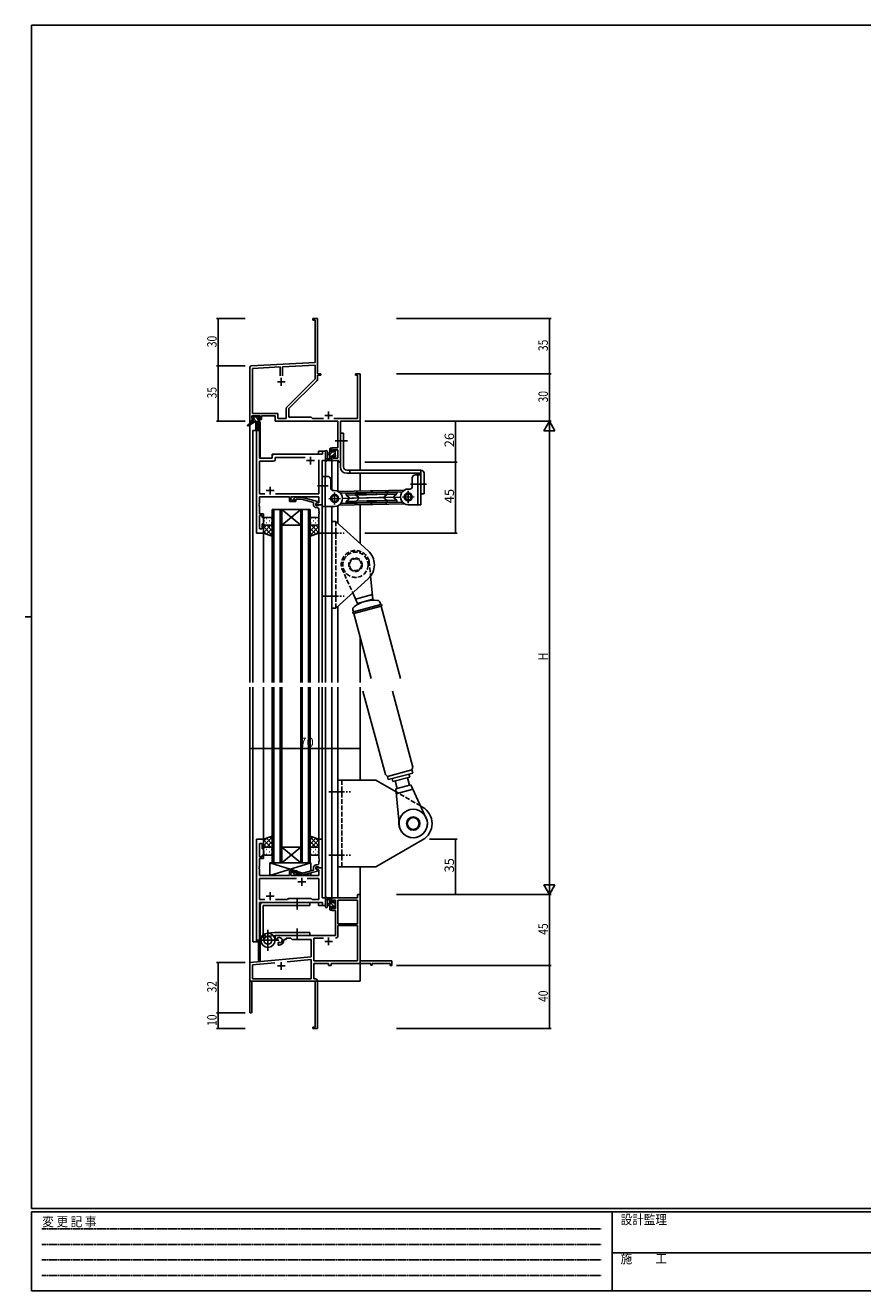
# Model space of a CAD drawing. Extents: x 0 to 1133, y 0 to 806.
# Drawn here: x 0 to 531, y 0 to 802 of the extents above; entities that cross this region are included whole.
import ezdxf

# ---------------------------------------------------------------- set-up
doc = ezdxf.new("R2010")
doc.units = 0
for name, pattern in [('HIDDEN', [0.375, 0.25, -0.125]), ('YCENTER_1', [13, 10, -1, 1, -1]), ('YHIDDEN_1', [4, 3, -1])]:
    doc.linetypes.add(name, pattern=pattern)
for name, color, linetype in [('YKK_11', 7, 'CONTINUOUS'), ('YKK_12', 2, 'CONTINUOUS'), ('YKK_13', 4, 'CONTINUOUS'), ('YKK_D', 6, 'CONTINUOUS'), ('YKK_ZWAK', 7, 'CONTINUOUS')]:
    doc.layers.add(name, color=color, linetype=linetype)
doc.styles.get("Standard").update_dxf_attribs({"font": 'ROMANS.SHX', "bigfont": 'EXTFONT.SHX'})
doc.styles.add('YKK_OSSTYLE1', font='romans.shx', dxfattribs={"width": 0.9, "bigfont": 'EXTFONT.SHX'})

# ---------------------------------------------------------------- blocks, each defined once
blk = doc.blocks.new('A201')
at = {"layer": 'YKK_ZWAK', "color": 254, "linetype": 'Continuous'}
for p, q in [((571, 410), (21, 410)), ((21, 35), (21, 410)), ((19, 222.5), (21, 222.5)), ((571, 35), (21, 35)), ((544, 34), (21, 34)), ((21, 9), (21, 34)), ((205, 34), (205, 9)), ((21, 9), (544, 9))]:
    blk.add_line(p, q, dxfattribs=at)
at = {"layer": 'YKK_ZWAK', "color": 131, "linetype": 'HIDDEN'}
for p, q in [((24.28, 28.63), (201.57, 28.63)), ((24.28, 23.68), (201.57, 23.68)), ((24.28, 18.74), (201.57, 18.74)), ((24.28, 13.79), (201.57, 13.79))]:
    blk.add_line(p, q, dxfattribs=at)
at = {"layer": 'YKK_ZWAK', "color": 131, "linetype": 'Continuous'}
blk.add_line((205, 21), (297, 21), dxfattribs=at)
at = {"layer": 'YKK_ZWAK', "color": 131, "linetype": 'Continuous', "style": 'YKK_OSSTYLE1', "width": 0.9}
for s, p in [('変 更 記 事', (24.37, 29.39)), ('設計監理', (207.69, 30.05)), ('施\u3000\u3000工', (207.69, 17.68))]:
    blk.add_text(s, height=3, dxfattribs=at).set_placement(p)

msp = doc.modelspace()

# ---------------------------------------------------------------- linework, layer by layer
at = {"layer": 'YKK_11', "color": 0, "linetype": 'ByBlock', "lineweight": -2}
for p, q in [((185.3, 616.09), (182.3, 616.09)), ((182.3, 616.09), (182.3, 615.19)), ((182.3, 615.19), (183.67, 615.19)), ((183.67, 615.19), (183.67, 588.26)), ((185.3, 597.05), (185.3, 616.09)), ((185.18, 596.86), (185.3, 597.05)), ((185.18, 596.31), (185.18, 596.86)), ((185.3, 596.13), (185.18, 596.31)), ((185.18, 595.86), (185.3, 596.05)), ((185.18, 595.31), (185.18, 595.86)), ((185.3, 595.13), (185.18, 595.31)), ((185.3, 596.05), (185.3, 596.13)), ((185.3, 581.09), (185.3, 595.13)), ((183.67, 588.26), (143.24, 586.14)), ((161.65, 585.47), (143.93, 584.54)), ((161.65, 579.79), (161.65, 585.47)), ((161.65, 579.79), (161.65, 585.47)), ((183.67, 586.62), (162.95, 585.54)), ((162.95, 585.54), (162.95, 579.79)), ((183.67, 577.96), (183.67, 586.62)), ((142.3, 585.14), (142.3, 551.09)), ((143.93, 584.54), (143.93, 556.02)), ((165.99, 560.29), (183.67, 577.96)), ((187.3, 581.09), (185.3, 581.09)), ((185.3, 578.03), (185.3, 580.19)), ((185.3, 580.19), (187.3, 580.19)), ((187.3, 580.19), (187.3, 581.09)), ((212.3, 581.09), (209.3, 581.09)), ((209.3, 581.09), (209.3, 580.19)), ((209.3, 580.19), (210.67, 580.19)), ((210.67, 580.19), (210.67, 552.72)), ((212.3, 551.09), (212.3, 581.09)), ((167.1, 559.09), (184.77, 576.76)), ((143.6, 554.39), (148.8, 554.39)), ((143.6, 552.89), (143.6, 554.39)), ((143.93, 556.02), (160.13, 556.02)), ((148.8, 554.39), (148.8, 552.89)), ((149.8, 552.09), (149.8, 554.39)), ((149.8, 554.39), (158.5, 554.39)), ((158.5, 554.39), (158.5, 551.09)), ((160.13, 556.02), (160.13, 552.72)), ((165.47, 552.72), (165.47, 559.02)), ((167.1, 553.59), (167.1, 559.09)), ((181.3, 553.59), (167.1, 553.59)), ((182.17, 552.72), (181.3, 553.59)), ((142.3, 551.09), (143.6, 551.09)), ((144.7, 552.89), (143.6, 552.89)), ((143.6, 551.09), (143.6, 552.09)), ((143.6, 552.09), (144.7, 552.09)), ((144.7, 552.09), (144.7, 552.89)), ((148.8, 552.89), (147.7, 552.89)), ((147.7, 552.89), (147.7, 552.09)), ((147.7, 552.09), (149.8, 552.09)), ((158.5, 551.09), (198.17, 551.09)), ((160.13, 552.72), (165.47, 552.72)), ((188.95, 552.72), (182.17, 552.72)), ((210.67, 552.72), (195.65, 552.72)), ((198.17, 551.09), (198.17, 534.19)), ((199.8, 525.09), (199.8, 551.09)), ((199.8, 551.09), (212.3, 551.09)), ((146.5, 545.09), (146.5, 480.09)), ((148.43, 545.09), (146.5, 545.09)), ((148.43, 527.59), (148.43, 545.09)), ((188.37, 530.09), (157.5, 530.09)), ((190.3, 532.09), (188.37, 532.09)), ((188.37, 532.09), (188.37, 530.09)), ((190.3, 526.09), (190.3, 532.09)), ((198.17, 534.19), (194.3, 534.19)), ((194.3, 534.19), (194.3, 531.89)), ((194.3, 531.89), (195.1, 531.89)), ((195.1, 532.99), (198.17, 532.99)), ((195.1, 531.89), (195.1, 532.99)), ((198.17, 532.99), (198.17, 527.72)), ((156.5, 527.59), (148.43, 527.59)), ((148.43, 505.02), (148.43, 525.66)), ((148.43, 525.66), (157.43, 525.66)), ((156.5, 529.09), (156.5, 527.59)), ((158.43, 526.66), (158.43, 528.16)), ((158.43, 528.16), (177.45, 528.16)), ((186.17, 526.59), (186.17, 505.02)), ((186.17, 526.59), (186.17, 505.02)), ((188.1, 498.09), (188.1, 526.09)), ((188.1, 526.09), (190.3, 526.09)), ((195.1, 528.89), (194.3, 528.89)), ((194.3, 528.89), (194.3, 526.09)), ((194.3, 526.09), (198.6, 526.09)), ((195.1, 527.72), (195.1, 528.89)), ((198.17, 527.72), (195.1, 527.72)), ((198.6, 526.09), (198.6, 525.09)), ((198.6, 525.09), (199.8, 525.09)), ((148.31, 498.86), (148.43, 499.05)), ((148.31, 498.31), (148.31, 498.86)), ((148.43, 498.13), (148.31, 498.31)), ((148.31, 497.86), (148.43, 498.05)), ((148.31, 497.31), (148.31, 497.86)), ((148.43, 497.13), (148.31, 497.31)), ((151.95, 505.02), (148.43, 505.02)), ((148.43, 499.05), (148.43, 503.09)), ((148.43, 503.09), (167.4, 503.09)), ((148.43, 498.05), (148.43, 498.13)), ((186.17, 505.02), (158.65, 505.02)), ((167.4, 503.09), (167.4, 500.09)), ((167.4, 500.09), (171.6, 500.09)), ((168.4, 501.09), (168.4, 503.09)), ((168.4, 503.09), (186.17, 503.09)), ((171.6, 501.09), (168.4, 501.09)), ((170.47, 502.11), (171.25, 502.89)), ((171.25, 502.89), (175.19, 502.89)), ((171.74, 501.69), (171.32, 501.26)), ((171.6, 500.09), (171.6, 501.09)), ((175.03, 501.69), (171.74, 501.69)), ((182.8, 499.61), (175.03, 501.69)), ((175.19, 502.89), (185.3, 500.18)), ((182.8, 497.79), (182.8, 499.61)), ((185.3, 499.58), (184.1, 498.89)), ((184.96, 499.39), (184.1, 498.89)), ((184.1, 498.89), (184.1, 497.59)), ((184.1, 498.89), (184.1, 498.09)), ((184.1, 498.09), (188.1, 498.09)), ((184.1, 497.59), (185.9, 497.59)), ((186.17, 499.39), (184.96, 499.39)), ((185.3, 500.18), (185.3, 499.58)), ((185.9, 497.59), (186.1, 497.79)), ((186.1, 497.79), (186.4, 498.09)), ((186.17, 503.09), (186.17, 499.39)), ((186.4, 498.09), (188.1, 498.09)), ((188.1, 498.09), (188.1, 480.09)), ((148.43, 492.29), (148.43, 497.13)), ((151.1, 492.29), (148.43, 492.29)), ((148.43, 482.79), (148.43, 491.29)), ((148.43, 491.29), (150.1, 491.29)), ((150.1, 491.29), (150.1, 490.09)), ((150.1, 490.09), (151.1, 490.09)), ((151.1, 490.09), (151.1, 492.29)), ((185.1, 496.29), (184.3, 496.29)), ((186.1, 494.05), (186.1, 495.29)), ((186.22, 493.86), (186.1, 494.05)), ((186.1, 493.13), (186.22, 493.31)), ((186.1, 493.05), (186.1, 493.13)), ((186.22, 492.86), (186.1, 493.05)), ((186.1, 492.13), (186.22, 492.31)), ((186.1, 480.09), (186.1, 492.13)), ((186.22, 493.31), (186.22, 493.86)), ((186.22, 492.31), (186.22, 492.86)), ((150.1, 482.79), (148.43, 482.79)), ((151.1, 486.09), (150.1, 486.09)), ((150.1, 486.09), (150.1, 482.79)), ((151.1, 480.09), (151.1, 486.09)), ((146.5, 480.09), (151.1, 480.09)), ((188.1, 480.09), (186.1, 480.09)), ((146.5, 286.09), (146.5, 221.09)), ((151.1, 286.09), (146.5, 286.09)), ((148.43, 274.89), (148.43, 283.39)), ((148.43, 283.39), (150.1, 283.39)), ((150.1, 283.39), (150.1, 280.09)), ((151.1, 280.09), (151.1, 286.09)), ((188.1, 286.09), (186.1, 286.09)), ((186.1, 286.09), (186.1, 274.05)), ((188.1, 268.09), (188.1, 286.09)), ((150.1, 274.89), (148.43, 274.89)), ((148.43, 269.05), (148.43, 273.89)), ((148.43, 273.89), (151.1, 273.89)), ((150.1, 280.09), (151.1, 280.09)), ((151.1, 276.09), (150.1, 276.09)), ((150.1, 276.09), (150.1, 274.89)), ((151.1, 273.89), (151.1, 276.09)), ((186.1, 274.05), (186.22, 273.86)), ((186.22, 273.31), (186.1, 273.13)), ((186.1, 273.13), (186.1, 273.05)), ((186.1, 273.05), (186.22, 272.86)), ((186.22, 273.86), (186.22, 273.31)), ((186.22, 272.86), (186.22, 272.31)), ((148.31, 268.86), (148.43, 269.05)), ((148.31, 268.31), (148.31, 268.86)), ((148.43, 268.13), (148.31, 268.31)), ((148.31, 267.86), (148.43, 268.05)), ((148.31, 267.31), (148.31, 267.86)), ((148.43, 267.13), (148.31, 267.31)), ((148.43, 268.05), (148.43, 268.13)), ((148.43, 263.09), (148.43, 267.13)), ((171.6, 266.09), (167.4, 266.09)), ((167.4, 266.09), (167.4, 263.09)), ((168.4, 263.09), (168.4, 265.09)), ((168.4, 265.09), (171.6, 265.09)), ((171.74, 264.49), (171.32, 264.91)), ((171.6, 265.09), (171.6, 266.09)), ((182.8, 266.57), (175.03, 264.49)), ((175.19, 263.29), (185.3, 265.99)), ((182.8, 268.39), (182.8, 266.57)), ((184.1, 267.29), (184.1, 268.59)), ((184.1, 268.59), (185.9, 268.59)), ((188.1, 268.09), (184.1, 268.09)), ((184.1, 268.09), (184.1, 267.29)), ((185.3, 266.59), (184.1, 267.29)), ((184.1, 267.29), (184.96, 266.79)), ((185.1, 269.89), (184.3, 269.89)), ((184.96, 266.79), (186.17, 266.79)), ((185.3, 265.99), (185.3, 266.59)), ((185.9, 268.59), (186.1, 268.39)), ((186.22, 272.31), (186.1, 272.13)), ((186.1, 272.13), (186.1, 270.89)), ((186.1, 268.39), (186.4, 268.09)), ((186.17, 266.79), (186.17, 263.09)), ((186.4, 268.09), (188.1, 268.09)), ((188.1, 249.09), (188.1, 268.09)), ((167.4, 263.09), (148.43, 263.09)), ((171.95, 261.16), (148.43, 261.16)), ((148.43, 261.16), (148.43, 248.02)), ((171.95, 261.16), (148.43, 261.16)), ((186.17, 263.09), (168.4, 263.09)), ((170.47, 264.06), (171.25, 263.29)), ((171.25, 263.29), (175.19, 263.29)), ((175.03, 264.49), (171.74, 264.49)), ((186.17, 261.16), (178.65, 261.16)), ((186.17, 248.02), (186.17, 261.16)), ((190.3, 249.09), (188.1, 249.09)), ((190.3, 244.09), (190.3, 249.09)), ((210.67, 249.09), (194.3, 249.09)), ((194.3, 249.09), (194.3, 246.29)), ((212.3, 251.09), (210.67, 251.09)), ((210.67, 251.09), (210.67, 249.09)), ((212.3, 209.09), (212.3, 251.09)), ((148.43, 248.02), (151.95, 248.02)), ((148.43, 221.09), (148.43, 246.09)), ((148.43, 246.09), (188.37, 246.09)), ((158.65, 248.02), (166.13, 248.02)), ((166.13, 248.02), (166.7, 248.59)), ((166.7, 248.59), (181.3, 248.59)), ((181.3, 248.59), (181.87, 248.02)), ((181.87, 248.02), (186.17, 248.02)), ((188.37, 246.09), (188.37, 244.09)), ((188.37, 244.09), (190.3, 244.09)), ((194.3, 246.29), (195.1, 246.29)), ((194.3, 243.29), (194.3, 240.99)), ((195.1, 243.29), (194.3, 243.29)), ((194.3, 240.99), (196.6, 240.99)), ((195.1, 246.29), (195.1, 247.46)), ((195.1, 247.46), (196.6, 247.46)), ((195.1, 242.19), (195.1, 243.29)), ((196.6, 242.19), (195.1, 242.19)), ((196.6, 247.46), (196.6, 242.19)), ((196.6, 240.99), (196.6, 225.09)), ((198.23, 247.46), (198.23, 232.59)), ((198.23, 247.46), (198.23, 232.59)), ((210.67, 247.46), (198.23, 247.46)), ((210.67, 232.59), (210.67, 247.46)), ((198.23, 232.59), (210.67, 232.59)), ((196.6, 225.09), (158.5, 225.09)), ((158.5, 225.09), (158.5, 222.72)), ((210.67, 231.39), (198.23, 231.39)), ((198.23, 231.39), (198.23, 225.06)), ((210.67, 209.09), (210.67, 231.39)), ((146.5, 221.09), (148.43, 221.09)), ((158.5, 222.72), (159.4, 222.2)), ((159.4, 222.2), (159.75, 222.41)), ((159.77, 222.91), (159.73, 223.37)), ((159.75, 222.41), (159.77, 222.91)), ((160.65, 220.85), (160.3, 220.64)), ((160.3, 220.64), (160.3, 219.09)), ((160.3, 219.09), (161, 219.09)), ((161.09, 220.61), (160.65, 220.85)), ((161.47, 220.35), (161.09, 220.61)), ((164, 222.09), (164, 222.59)), ((164, 222.59), (165.3, 222.59)), ((165.3, 223.46), (168.23, 223.46)), ((165.3, 222.59), (165.3, 223.46)), ((168.23, 223.46), (169.1, 222.59)), ((169.1, 222.59), (181.3, 222.59)), ((181.3, 222.59), (181.3, 211.5)), ((182.93, 223.46), (182.93, 209.09)), ((188.95, 223.46), (182.93, 223.46)), ((188.95, 223.46), (182.93, 223.46)), ((181.3, 211.5), (142.3, 208.09)), ((166.03, 208.53), (181.3, 209.86)), ((166.03, 208.53), (181.3, 209.86)), ((181.3, 209.86), (181.3, 197.72)), ((182.93, 209.09), (210.67, 209.09)), ((232.3, 209.09), (212.3, 209.09)), ((232.3, 206.09), (232.3, 209.09)), ((142.3, 208.09), (142.3, 176.79)), ((143.93, 206.59), (158.14, 207.84)), ((143.93, 197.72), (143.93, 206.59)), ((182.93, 207.46), (192.3, 207.46)), ((182.93, 197.72), (182.93, 207.46)), ((192.3, 207.46), (192.3, 206.09)), ((192.3, 206.09), (193.93, 206.09)), ((193.93, 207.46), (219, 207.46)), ((193.93, 206.09), (193.93, 207.46)), ((219, 207.46), (219, 206.29)), ((219, 206.29), (219.8, 206.29)), ((219.8, 207.46), (231.4, 207.46)), ((219.8, 206.29), (219.8, 207.46)), ((231.4, 207.46), (231.4, 206.09)), ((231.4, 206.09), (232.3, 206.09)), ((143.7, 196.09), (183.67, 196.09)), ((143.7, 176.79), (143.7, 196.09)), ((181.3, 197.72), (143.93, 197.72)), ((183.5, 197.72), (182.93, 197.72)), ((183.67, 196.09), (183.67, 166.99)), ((185.3, 187.05), (185.3, 195.92)), ((185.18, 186.86), (185.3, 187.05)), ((185.18, 186.31), (185.18, 186.86)), ((185.3, 186.13), (185.18, 186.31)), ((185.18, 185.86), (185.3, 186.05)), ((185.18, 185.31), (185.18, 185.86)), ((185.3, 185.13), (185.18, 185.31)), ((185.3, 186.05), (185.3, 186.13)), ((185.3, 166.09), (185.3, 185.13)), ((183.67, 166.99), (182.3, 166.99)), ((182.3, 166.99), (182.3, 166.09)), ((182.3, 166.09), (185.3, 166.09))]:
    msp.add_line(p, q, dxfattribs=at)
at = {"layer": 'YKK_11', "color": 2}
for p, q in [((162.3, 578.59), (162.3, 573.59)), ((159.8, 576.09), (164.8, 576.09)), ((189.8, 554.79), (194.8, 554.79)), ((192.3, 557.29), (192.3, 552.29)), ((178.3, 526.09), (183.3, 526.09)), ((180.8, 528.59), (180.8, 523.59)), ((152.8, 507.09), (157.8, 507.09)), ((155.3, 509.59), (155.3, 504.59)), ((172.8, 259.09), (177.8, 259.09)), ((175.3, 261.59), (175.3, 256.59)), ((152.8, 250.09), (157.8, 250.09)), ((155.3, 252.59), (155.3, 247.59)), ((189.8, 221.39), (194.8, 221.39)), ((192.3, 223.89), (192.3, 218.89)), ((159.8, 205.79), (164.8, 205.79)), ((162.3, 208.29), (162.3, 203.29))]:
    msp.add_line(p, q, dxfattribs=at)
at = {"layer": 'YKK_11', "color": 0, "linetype": 'ByBlock', "lineweight": -2}
for centre, radius, start, end in [((143.3, 585.14), 1, 93.00003, 180), ((183.5, 578.03), 1.8, 314.99999, 359.99998), ((167.27, 559.02), 1.8, 134.99999, 179.99998), ((157.5, 529.09), 1, 90.00001, 179.99999), ((157.43, 526.66), 1, 270.00001, 359.99999), ((170.9, 501.69), 0.6, 134.99999, 315.00001), ((184.3, 497.79), 1.5, 180.00001, 269.99999), ((185.1, 495.29), 1, 0.00001, 89.99999), ((170.9, 264.49), 0.6, 44.99999, 225.00001), ((184.3, 268.39), 1.5, 90.00001, 179.99999), ((185.1, 270.89), 1, 270.00001, 359.99999), ((196.63, 225.06), 1.6, 270.00001, 359.99999), ((161, 222.09), 1.8, 285.36688, 134.63312), ((161, 222.09), 3, 270.00001, 359.99999), ((183.5, 195.92), 1.8, 0.00001, 89.99999), ((143, 176.79), 0.7, 179.99999, 0.00001)]:
    msp.add_arc(centre, radius, start, end, dxfattribs=at)
at = {"layer": 'YKK_12'}
for p, q in [((142.3, 581.09), (142.3, 385.55)), ((212.3, 581.09), (212.3, 520.09)), ((147.8, 550.59), (147.8, 545.09)), ((148.8, 550.59), (147.8, 550.59)), ((148.8, 550.59), (148.8, 527.59)), ((144.3, 545.09), (144.3, 385.55)), ((148.5, 545.09), (144.3, 545.09)), ((146.5, 480.09), (146.5, 545.09)), ((148.5, 545.09), (148.5, 527.59)), ((156.5, 527.59), (156.5, 530.09)), ((156.5, 530.09), (185.8, 530.09)), ((190.3, 532.09), (185.8, 532.09)), ((185.8, 532.09), (185.8, 530.09)), ((190.3, 516.09), (190.3, 532.09)), ((148.5, 527.59), (156.5, 527.59)), ((188.1, 498.09), (188.1, 526.09)), ((188.1, 526.09), (190.3, 526.09)), ((194.3, 526.09), (194.3, 507.32)), ((194.3, 526.09), (198.2, 526.09)), ((198.2, 526.09), (198.2, 506.63)), ((212.3, 518.09), (212.3, 506.74)), ((187.8, 498.09), (188.1, 498.09)), ((198.2, 497.55), (198.2, 486.32)), ((212.3, 498.13), (212.3, 473.56)), ((156.6, 495.09), (156.6, 385.55)), ((162.6, 495.09), (156.6, 495.09)), ((157.6, 385.55), (157.6, 495.09)), ((161.6, 495.09), (161.6, 385.55)), ((162.6, 385.55), (162.6, 495.09)), ((162.6, 495.09), (174.6, 495.09)), ((162.6, 495.09), (174.6, 485.09)), ((174.6, 495.09), (162.6, 485.09)), ((174.6, 495.09), (174.6, 385.55)), ((180.6, 495.09), (174.6, 495.09)), ((175.6, 385.55), (175.6, 495.09)), ((179.6, 495.09), (179.6, 385.55)), ((180.6, 385.55), (180.6, 495.09)), ((190.3, 385.55), (190.3, 497.09)), ((194.3, 497.09), (194.3, 385.55)), ((162.6, 485.09), (174.6, 485.09)), ((151.1, 480.09), (146.5, 480.09)), ((151.1, 385.55), (151.1, 480.09)), ((186.1, 385.55), (186.1, 480.09)), ((188.1, 385.55), (188.1, 480.09)), ((198.2, 433.85), (198.2, 385.55)), ((212.3, 414.12), (212.3, 385.55)), ((142.3, 382.55), (142.3, 196.09)), ((144.3, 382.55), (144.3, 221.09)), ((151.1, 286.09), (151.1, 382.55)), ((156.6, 271.09), (156.6, 382.55)), ((157.6, 382.55), (157.6, 271.09)), ((161.6, 271.09), (161.6, 382.55)), ((162.6, 382.55), (162.6, 271.09)), ((174.6, 271.09), (174.6, 382.55)), ((175.6, 382.55), (175.6, 271.09)), ((179.6, 271.09), (179.6, 382.55)), ((180.6, 382.55), (180.6, 271.09)), ((186.1, 286.09), (186.1, 382.55)), ((188.1, 285.79), (188.1, 382.55)), ((190.3, 244.09), (190.3, 382.55)), ((194.3, 382.55), (194.3, 249.09)), ((198.2, 382.55), (198.2, 249.09)), ((212.3, 382.55), (212.3, 323.59)), ((146.5, 221.09), (146.5, 286.09)), ((151.1, 286.09), (146.5, 286.09)), ((162.6, 281.09), (174.6, 281.09)), ((162.6, 271.09), (174.6, 281.09)), ((174.6, 271.09), (162.6, 281.09)), ((162.6, 271.09), (156.6, 271.09)), ((162.6, 271.09), (174.6, 271.09)), ((180.6, 271.09), (174.6, 271.09)), ((187.8, 268.09), (188.1, 268.09)), ((188.1, 268.09), (188.1, 249.09)), ((212.3, 268.59), (212.3, 196.09)), ((188.1, 249.09), (190.3, 249.09)), ((198.2, 249.09), (194.3, 249.09)), ((148.5, 221.09), (148.5, 246.09)), ((148.5, 246.09), (185.8, 246.09)), ((148.8, 246.09), (148.8, 209.29)), ((185.8, 244.09), (185.8, 246.09)), ((185.8, 244.09), (190.3, 244.09)), ((144.3, 221.09), (148.5, 221.09)), ((147.8, 221.09), (147.8, 209.29)), ((148.8, 209.29), (147.8, 209.29)), ((212.3, 207.46), (212.3, 206.09)), ((142.3, 196.09), (155, 196.09)), ((156.8, 196.09), (212.3, 196.09))]:
    msp.add_line(p, q, dxfattribs=at)
at = {"layer": 'YKK_13'}
for p, q in [((143.8, 553.19), (143.8, 553.69)), ((144.58, 552.89), (143.8, 553.67)), ((144.1, 553.99), (144.6, 553.99)), ((144.8, 553.79), (146.9, 553.79)), ((147.4, 552.32), (145.93, 553.79)), ((147.1, 553.99), (147.7, 553.99)), ((147.91, 553.9), (148.41, 553.4)), ((144, 550.69), (140.93, 548.64)), ((145.5, 550.69), (141.25, 548.13)), ((144, 551.39), (144, 550.69)), ((144.54, 550.69), (144, 551.23)), ((148.2, 550.69), (144, 550.69)), ((145, 552.89), (144.1, 552.89)), ((144.3, 551.69), (145, 551.69)), ((145, 551.69), (145, 552.89)), ((146.78, 550.69), (145, 552.47)), ((146.1, 550.69), (146.2, 545.68)), ((146.9, 550.69), (146.8, 545.68)), ((147.4, 552.43), (147.4, 551.69)), ((147.4, 551.69), (148.2, 551.69)), ((148.2, 552.89), (147.86, 552.89)), ((148.5, 551.22), (148.03, 551.69)), ((148.5, 551.39), (148.5, 550.99)), ((199.8, 522.09), (199.8, 543.59)), ((199.8, 543.59), (201.8, 543.59)), ((201.8, 522.09), (201.8, 543.59)), ((190.3, 531.82), (190.3, 526.65)), ((191.5, 531.82), (191.5, 527.85)), ((193.1, 530.99), (191.95, 530.89)), ((193.1, 529.79), (191.95, 529.89)), ((193.1, 526.09), (193.1, 533.69)), ((193.1, 532.28), (194.3, 533.48)), ((193.1, 530.04), (194.65, 531.59)), ((193.4, 533.99), (194, 533.99)), ((194.1, 532.89), (194.1, 531.59)), ((194.1, 531.59), (195.5, 531.59)), ((194.3, 533.69), (194.3, 533.09)), ((194.49, 529.19), (196.4, 531.09)), ((195.5, 532.44), (195.85, 532.79)), ((195.5, 531.59), (195.5, 532.49)), ((195.8, 532.79), (196.3, 532.79)), ((196.4, 531.79), (196.4, 529.69)), ((196.6, 532.49), (196.6, 531.99)), ((196.6, 529.49), (196.6, 528.89)), ((194, 526.09), (191.32, 526.09)), ((191.92, 527.29), (193.1, 527.29)), ((193.1, 527.79), (194.1, 528.79)), ((193.64, 526.09), (194.3, 526.75)), ((195.04, 529.19), (194.1, 529.19)), ((194.1, 529.19), (194.1, 527.19)), ((194.3, 526.99), (194.3, 526.39)), ((195.5, 528.39), (195.5, 528.73)), ((195.67, 528.12), (196.6, 529.05)), ((196.51, 528.68), (196.01, 528.18)), ((250.8, 520.09), (203.8, 520.09)), ((203.8, 518.09), (250.8, 518.09)), ((205.8, 518.09), (205.8, 520.09)), ((245.3, 509.59), (245.3, 515.09)), ((247.3, 517.09), (250.8, 517.09)), ((248.8, 498.09), (248.8, 517.09)), ((250.8, 520.09), (250.8, 518.09)), ((250.8, 518.09), (250.8, 505.09)), ((250.8, 517.09), (250.8, 498.09)), ((252.8, 505.09), (252.8, 518.09)), ((209.74, 505.38), (222.44, 505.65)), ((210.11, 506.69), (240.15, 507.33)), ((210.13, 505.69), (210.11, 506.69)), ((210.13, 505.69), (238.97, 506.31)), ((222.44, 505.65), (235.13, 505.92)), ((235.13, 505.92), (235.44, 505.63)), ((235.44, 505.63), (235.45, 505.07)), ((243.8, 508.09), (242.8, 508.09)), ((242.8, 506.97), (242.8, 499.2)), ((246.92, 511.09), (253.62, 511.09)), ((238.19, 502.99), (207.2, 502.33)), ((209.46, 504.52), (209.45, 505.07)), ((222.46, 504.65), (209.46, 504.37)), ((209.55, 500.37), (222.54, 500.65)), ((209.56, 499.68), (209.55, 500.23)), ((209.87, 499.38), (209.56, 499.68)), ((209.57, 504.29), (211.19, 503.03)), ((211.22, 501.79), (209.66, 500.47)), ((209.87, 499.38), (222.57, 499.65)), ((210.27, 499.09), (239.11, 499.71)), ((210.27, 499.09), (210.3, 498.09)), ((210.3, 498.09), (240.34, 498.73)), ((235.46, 504.93), (222.46, 504.65)), ((222.54, 500.65), (235.54, 500.93)), ((222.57, 499.65), (235.26, 499.93)), ((233.78, 503.52), (235.35, 504.84)), ((235.43, 501.02), (233.81, 502.27)), ((235.56, 500.23), (235.26, 499.93)), ((235.54, 500.79), (235.56, 500.23)), ((242.8, 498.09), (250.8, 498.09)), ((250.8, 505.09), (252.8, 505.09)), ((155.6, 490.09), (152.1, 490.09)), ((152.93, 489.42), (153.13, 489.42)), ((155.96, 489.42), (156.16, 489.42)), ((181.23, 489.42), (181.03, 489.42)), ((181.6, 490.09), (185.1, 490.09)), ((184.26, 489.42), (184.06, 489.42)), ((151.1, 489.09), (151.1, 486.09)), ((151.1, 480.09), (151.1, 486.09)), ((151.1, 483.26), (152.93, 485.09)), ((151.1, 480.43), (155.76, 485.09)), ((156.6, 478.74), (151.1, 484.24)), ((153.16, 479.35), (151.1, 481.41)), ((151.52, 488.01), (151.72, 488.01)), ((151.68, 485.18), (151.72, 485.18)), ((152.1, 485.09), (155.6, 485.09)), ((152.93, 486.59), (153.13, 486.59)), ((152.93, 479.43), (156.6, 483.1)), ((156.6, 481.57), (153.08, 485.09)), ((154.55, 488.01), (154.75, 488.01)), ((154.55, 485.18), (154.75, 485.18)), ((156.6, 484.4), (155.91, 485.09)), ((155.96, 486.59), (156.16, 486.59)), ((156.6, 486.09), (156.6, 489.09)), ((156.6, 486.09), (156.6, 478.12)), ((180.6, 486.09), (180.6, 489.09)), ((180.6, 486.09), (180.6, 478.12)), ((180.6, 484.4), (181.29, 485.09)), ((180.6, 481.57), (184.12, 485.09)), ((180.6, 478.74), (186.1, 484.24)), ((184.27, 479.43), (180.6, 483.1)), ((181.23, 486.59), (181.03, 486.59)), ((186.1, 480.43), (181.44, 485.09)), ((185.1, 485.09), (181.6, 485.09)), ((182.65, 488.01), (182.45, 488.01)), ((182.65, 485.18), (182.45, 485.18)), ((184.04, 479.35), (186.1, 481.41)), ((184.26, 486.59), (184.06, 486.59)), ((186.1, 483.26), (184.27, 485.09)), ((185.68, 488.01), (185.48, 488.01)), ((185.51, 485.18), (185.48, 485.18)), ((186.1, 489.09), (186.1, 486.09)), ((186.1, 480.09), (186.1, 486.09)), ((156.6, 478.12), (151.1, 480.09)), ((155.02, 478.69), (156.6, 480.27)), ((182.18, 478.69), (180.6, 480.27)), ((180.6, 478.12), (186.1, 480.09)), ((156.6, 288.05), (151.1, 286.09)), ((156.6, 287.44), (151.1, 281.94)), ((153.16, 286.82), (151.1, 284.76)), ((151.1, 286.09), (151.1, 280.09)), ((151.1, 285.75), (155.75, 281.09)), ((151.1, 282.92), (152.93, 281.09)), ((151.68, 281), (151.72, 281)), ((152.1, 281.09), (155.6, 281.09)), ((152.93, 286.74), (156.6, 283.07)), ((156.6, 284.61), (153.08, 281.09)), ((154.55, 281), (154.75, 281)), ((155.01, 287.49), (156.6, 285.9)), ((156.6, 281.78), (155.91, 281.09)), ((156.6, 280.09), (156.6, 288.05)), ((180.6, 280.09), (180.6, 288.05)), ((180.6, 288.05), (186.1, 286.09)), ((182.18, 287.49), (180.6, 285.9)), ((180.6, 287.44), (186.1, 281.94)), ((184.26, 286.74), (180.6, 283.07)), ((180.6, 284.61), (184.12, 281.09)), ((180.6, 281.78), (181.29, 281.09)), ((186.1, 285.75), (181.44, 281.09)), ((185.1, 281.09), (181.6, 281.09)), ((182.65, 281), (182.45, 281)), ((184.04, 286.82), (186.1, 284.76)), ((186.1, 282.92), (184.27, 281.09)), ((185.51, 281), (185.48, 281)), ((186.1, 286.09), (186.1, 280.09)), ((151.1, 277.09), (151.1, 280.09)), ((151.52, 278.17), (151.72, 278.17)), ((155.6, 276.09), (152.1, 276.09)), ((152.93, 279.58), (153.13, 279.58)), ((152.93, 276.75), (153.13, 276.75)), ((154.55, 278.17), (154.75, 278.17)), ((155.96, 279.58), (156.16, 279.58)), ((155.96, 276.75), (156.16, 276.75)), ((156.6, 280.09), (156.6, 277.09)), ((180.6, 280.09), (180.6, 277.09)), ((181.23, 279.58), (181.03, 279.58)), ((181.23, 276.75), (181.03, 276.75)), ((181.59, 276.09), (185.1, 276.09)), ((182.65, 278.17), (182.45, 278.17)), ((184.26, 279.58), (184.06, 279.58)), ((184.26, 276.75), (184.06, 276.75)), ((185.68, 278.17), (185.48, 278.17)), ((186.1, 277.09), (186.1, 280.09)), ((181.1, 271.09), (155.1, 271.09)), ((155.1, 271.09), (155.1, 263.09)), ((155.1, 271.09), (171.35, 266.09)), ((181.1, 271.09), (155.1, 263.09)), ((180.5, 271.09), (156.5, 271.09)), ((167.4, 263.09), (167.4, 266.09)), ((167.4, 266.09), (172.4, 266.09)), ((172.4, 266.09), (172.4, 264.49)), ((172.4, 265.76), (175.84, 264.7)), ((181.1, 266.11), (181.1, 271.09)), ((181.1, 263.09), (181.1, 264.87)), ((155.1, 263.09), (167.4, 263.09)), ((172.4, 263.29), (172.4, 263.09)), ((172.4, 263.09), (181.1, 263.09)), ((178, 264.04), (181.1, 263.09)), ((194, 249.09), (191.32, 249.09)), ((193.1, 249.09), (193.1, 241.49)), ((194.3, 248.19), (194.3, 248.79)), ((148.8, 244.09), (148.8, 226.59)), ((180.3, 246.09), (150.8, 246.09)), ((180.3, 244.09), (150.8, 244.09)), ((150.8, 226.59), (150.8, 244.09)), ((172.29, 248.59), (172.29, 241.59)), ((180.3, 244.09), (180.3, 246.09)), ((190.3, 243.36), (190.3, 248.52)), ((191.5, 243.36), (191.5, 247.32)), ((191.92, 247.89), (193.1, 247.89)), ((193.1, 245.39), (191.95, 245.29)), ((193.1, 244.19), (191.95, 244.29)), ((194.1, 247.44), (193.1, 248.44)), ((196.6, 242.69), (193.1, 246.19)), ((194.1, 242.95), (193.1, 243.95)), ((193.61, 241.19), (193.1, 241.7)), ((193.4, 241.19), (194, 241.19)), ((194.1, 245.99), (194.1, 247.99)), ((195.04, 245.99), (194.1, 245.99)), ((194.1, 242.29), (194.1, 243.59)), ((194.1, 243.59), (195.5, 243.59)), ((194.3, 241.49), (194.3, 242.09)), ((195.5, 246.79), (195.5, 246.45)), ((195.5, 243.59), (195.5, 242.69)), ((196.4, 245.14), (195.7, 245.84)), ((195.8, 242.39), (196.3, 242.39)), ((196.51, 246.5), (196.01, 247)), ((196.4, 243.39), (196.4, 245.49)), ((196.6, 245.69), (196.6, 246.29)), ((196.6, 242.69), (196.6, 243.19)), ((148.81, 226.37), (149.32, 221.6)), ((151.28, 221.83), (150.8, 226.59)), ((151.5, 225.96), (152.51, 224.26)), ((158.08, 227.08), (153.31, 226.56)), ((158.08, 227.08), (153.31, 226.56)), ((158.3, 225.09), (153.54, 224.6)), ((153.8, 215.44), (153.8, 228.74)), ((153.8, 215.59), (153.8, 228.59)), ((158.3, 227.09), (180.29, 227.09)), ((158.3, 225.09), (180.29, 225.09)), ((172.29, 222.59), (172.29, 229.59)), ((180.29, 225.09), (180.29, 227.09)), ((146.87, 222.09), (160.73, 222.09)), ((160.3, 222.09), (147.3, 222.09))]:
    msp.add_line(p, q, dxfattribs=at)
at = {"layer": 'YKK_13', "linetype": 'YCENTER_1'}
for p, q in [((204.31, 538.59), (196.34, 538.59)), ((254.3, 511.09), (243.8, 511.09)), ((188.46, 480.09), (202.23, 480.09)), ((188.46, 480.09), (202.23, 480.09)), ((188.46, 440.09), (202.23, 440.09)), ((188.46, 440.09), (202.23, 440.09)), ((192.36, 316.09), (206.13, 316.09)), ((192.36, 276.09), (206.13, 276.09))]:
    msp.add_line(p, q, dxfattribs=at)
at = {"layer": 'YKK_13', "linetype": 'ByBlock', "lineweight": -2}
for p, q in [((188.1, 516.09), (188.1, 497.09)), ((191.6, 516.09), (188.1, 516.09)), ((190.1, 497.09), (190.1, 516.09)), ((193.6, 508.59), (193.6, 514.09)), ((191.97, 510.09), (185.27, 510.09)), ((195.1, 507.09), (196.1, 507.09)), ((196.1, 505.97), (196.1, 498.2)), ((228.6, 507.08), (198.56, 506.44)), ((228.62, 506.08), (199.78, 505.47)), ((216.33, 505.52), (203.63, 505.25)), ((229.03, 505.79), (216.33, 505.52)), ((228.62, 506.08), (228.6, 507.08)), ((229.33, 505.5), (229.03, 505.79)), ((229.34, 504.94), (229.33, 505.5)), ((192.4, 501.98), (199.79, 502.14)), ((228.78, 498.49), (198.74, 497.84)), ((228.76, 499.49), (199.92, 498.87)), ((200.9, 502.19), (231.69, 502.85)), ((203.63, 505.25), (203.34, 504.94)), ((203.34, 504.94), (203.35, 504.39)), ((203.35, 504.24), (216.35, 504.52)), ((216.44, 500.52), (203.44, 500.24)), ((203.44, 500.1), (203.45, 499.54)), ((203.45, 499.54), (203.76, 499.25)), ((205.09, 502.9), (203.47, 504.16)), ((203.55, 500.34), (205.11, 501.66)), ((216.46, 499.52), (203.76, 499.25)), ((216.35, 504.52), (229.35, 504.8)), ((229.43, 500.8), (216.44, 500.52)), ((229.15, 499.79), (216.46, 499.52)), ((229.24, 504.71), (227.67, 503.39)), ((227.7, 502.14), (229.32, 500.89)), ((228.76, 499.49), (228.78, 498.49)), ((229.15, 499.79), (229.45, 500.1)), ((229.45, 500.1), (229.44, 500.66)), ((239.1, 503.01), (246.49, 503.17)), ((196.1, 497.09), (188.1, 497.09))]:
    msp.add_line(p, q, dxfattribs=at)
at = {"layer": 'YKK_13', "linetype": 'Continuous'}
for p, q in [((194.3, 432.59), (194.3, 487.59)), ((194.3, 487.59), (196.8, 487.59)), ((196.8, 487.59), (217.35, 468.98)), ((217.35, 451.19), (196.8, 432.59)), ((218.91, 452.91), (220.34, 438.2)), ((207.6, 442.37), (210.68, 435.61)), ((220.04, 441.23), (209.42, 438.38)), ((225.37, 434.89), (207.98, 430.23)), ((225.62, 433.92), (208.24, 429.26)), ((220.34, 438.2), (210.68, 435.61)), ((225.06, 436.03), (225.37, 434.89)), ((225.62, 433.92), (237.92, 388.05)), ((196.8, 432.59), (194.3, 432.59)), ((207.67, 431.37), (207.98, 430.23)), ((208.24, 429.26), (219.28, 388.05)), ((228.27, 327.09), (214.08, 380.05)), ((232.72, 380.05), (245.66, 331.75)), ((245.08, 330.04), (229.63, 325.9)), ((245.66, 331.75), (245.08, 330.04)), ((245.08, 330.04), (245.6, 328.11)), ((222.26, 323.59), (198.2, 323.59)), ((198.2, 323.59), (198.2, 268.59)), ((235.02, 316.22), (222.26, 323.59)), ((229.63, 325.9), (228.27, 327.09)), ((230.14, 323.97), (229.63, 325.9)), ((245.6, 328.11), (230.14, 323.97)), ((233.08, 322.68), (232.56, 324.61)), ((243.7, 325.53), (233.08, 322.68)), ((234.52, 323.07), (235.82, 318.23)), ((242.25, 325.14), (243.55, 320.31)), ((243.18, 327.46), (243.7, 325.53)), ((234.85, 317.98), (244.51, 320.56)), ((237.2, 293.76), (234.85, 317.98)), ((235.15, 314.95), (245.77, 317.8)), ((254.59, 298.42), (244.51, 320.56)), ((251.9, 306.48), (250.57, 307.24)), ((222.26, 268.59), (251.9, 285.7)), ((198.2, 268.59), (222.26, 268.59))]:
    msp.add_line(p, q, dxfattribs=at)
at = {"layer": 'YKK_13', "linetype": 'YHIDDEN_1'}
for p, q in [((196.8, 432.59), (196.8, 487.59)), ((200.6, 457.76), (207.6, 442.37)), ((217.99, 462.42), (218.91, 452.91)), ((200.7, 268.59), (200.7, 323.59)), ((250.57, 307.24), (235.02, 316.22))]:
    msp.add_line(p, q, dxfattribs=at)
at = {"layer": 'YKK_13'}
for centre, radius in [((242.8, 503.09), 2.5), ((242.8, 503.09), 2.2), ((242.8, 503.09), 2), ((153.8, 222.09), 4.5), ((153.8, 222.09), 2.52)]:
    msp.add_circle(centre, radius, dxfattribs=at)
at = {"layer": 'YKK_13', "linetype": 'ByBlock', "lineweight": -2}
for radius in [2.5, 2.2, 2]:
    msp.add_circle((196.1, 502.09), radius, dxfattribs=at)
at = {"layer": 'YKK_13', "linetype": 'YHIDDEN_1'}
for radius in [8, 4.25, 3.75]:
    msp.add_circle((209.3, 460.09), radius, dxfattribs=at)
at = {"layer": 'YKK_13', "linetype": 'Continuous'}
for radius in [9, 4.25, 3.75]:
    msp.add_circle((245.9, 296.09), radius, dxfattribs=at)
at = {"layer": 'YKK_13'}
for centre, radius, start, end in [((144.1, 553.69), 0.3, 90, 180), ((144.6, 553.79), 0.2, 0, 90), ((147.1, 553.79), 0.2, 90, 180), ((147.7, 553.69), 0.3, 45, 90), ((148.2, 553.19), 0.3, 270, 45), ((141.1, 548.39), 0.3, 123.76905, 301.06147), ((144.1, 553.19), 0.3, 180, 270), ((144.3, 551.39), 0.3, 90, 180), ((146.5, 545.69), 0.3, 181.16963, 358.85539), ((147.4, 552.89), 0.25, 33.05573, 236.94427), ((147.1, 552.43), 0.3, 0, 56.94427), ((147.86, 553.19), 0.3, 213.05573, 270), ((148.2, 551.39), 0.3, 0, 90), ((148.2, 550.99), 0.3, 270, 0), ((190.9, 531.82), 0.6, 0.04023, 180.04023), ((192, 530.39), 0.5, 95.09207, 264.90793), ((193.4, 533.69), 0.3, 90, 180), ((194, 533.69), 0.3, 0, 90), ((194.1, 533.09), 0.2, 270, 0), ((195.04, 529.49), 0.3, 270, 326.94427), ((195.5, 529.19), 0.25, 303.05573, 146.94427), ((195.8, 532.49), 0.3, 90, 180), ((196.3, 532.49), 0.3, 0, 90), ((196.4, 531.99), 0.2, 270, 0), ((196.4, 529.49), 0.2, 0, 90), ((190.6, 526.65), 0.3, 180, 229.47122), ((190.21, 526.2), 0.3, 349.47122, 49.47122), ((190.8, 526.09), 0.3, 169.47122, 330), ((191.32, 525.79), 0.3, 90, 150), ((191.4, 527.29), 0.3, 109.18976, 330), ((191.2, 527.85), 0.3, 289.18976, 0.04023), ((191.92, 526.99), 0.3, 90, 150), ((194, 526.39), 0.3, 270, 0), ((194.1, 526.99), 0.2, 360, 90), ((195.8, 528.73), 0.3, 123.05573, 180), ((195.8, 528.39), 0.3, 180, 315), ((196.3, 528.89), 0.3, 315, 0), ((203.8, 522.09), 4, 180, 270), ((203.8, 522.09), 2, 180, 270), ((247.3, 515.09), 2, 90, 179.99989), ((250.8, 518.09), 2, 0, 90), ((218.18, 505.86), 0.55, 181.22742, 214.28193), ((226.68, 506.04), 0.55, 328.17291, 1.22742), ((242.8, 503.09), 5, 90, 270.01565), ((243.8, 509.59), 1.5, 270, 359.99987), ((209.76, 504.52), 0.3, 181.22742, 232.25076), ((209.85, 500.24), 0.3, 130.20408, 181.22742), ((210.7, 502.4), 0.8, 1.22742, 52.25076), ((210.7, 502.4), 0.8, 310.20408, 1.22742), ((218.32, 499.26), 0.55, 148.17291, 181.22742), ((226.82, 499.44), 0.55, 1.22742, 34.28193), ((234.3, 502.91), 0.8, 130.20408, 181.22742), ((234.3, 502.91), 0.8, 181.22742, 232.25076), ((235.15, 505.07), 0.3, 310.20408, 1.22742), ((235.24, 500.78), 0.3, 1.22742, 52.25076), ((152.1, 489.09), 1, 90.00024, 180.00024), ((155.6, 489.09), 1, 0.00024, 90.00024), ((181.6, 489.09), 1, 89.9999, 179.9999), ((185.1, 489.09), 1, 359.9999, 89.9999), ((152.1, 486.09), 1, 180.00024, 270.00024), ((155.6, 486.09), 1, 270.00024, 0.00024), ((181.6, 486.09), 1, 179.9999, 269.9999), ((185.1, 486.09), 1, 269.9999, 359.9999), ((152.1, 280.09), 1, 89.99976, 179.99976), ((155.6, 280.09), 1, 359.99976, 89.99976), ((181.6, 280.09), 1, 90.0001, 180.0001), ((185.1, 280.09), 1, 0.0001, 90.0001), ((152.1, 277.09), 1, 179.99976, 269.99976), ((155.6, 277.09), 1, 269.99976, 359.99976), ((181.6, 277.09), 1, 180.0001, 270.0001), ((185.1, 277.09), 1, 270.0001, 0.0001), ((190.6, 248.52), 0.3, 130.52878, 180), ((190.21, 248.98), 0.3, 310.52878, 10.52878), ((190.8, 249.09), 0.3, 30, 190.52878), ((191.32, 249.39), 0.3, 210, 270), ((194, 248.79), 0.3, 0, 90), ((150.8, 244.09), 2, 90, 180), ((190.9, 243.36), 0.6, 179.95977, 359.95977), ((191.4, 247.89), 0.3, 30, 250.81024), ((191.2, 247.32), 0.3, 359.95977, 70.81024), ((192, 244.79), 0.5, 95.09207, 264.90793), ((191.92, 248.19), 0.3, 210, 270), ((193.4, 241.49), 0.3, 180, 270), ((194, 241.49), 0.3, 270, 0), ((194.1, 248.19), 0.2, 270, 0), ((194.1, 242.09), 0.2, 0, 90), ((195.04, 245.69), 0.3, 33.05573, 90), ((195.5, 245.99), 0.25, 213.05573, 56.94427), ((195.8, 246.79), 0.3, 45, 180), ((195.8, 246.45), 0.3, 180, 236.94427), ((195.8, 242.69), 0.3, 180, 270), ((196.3, 242.69), 0.3, 270, 0), ((196.4, 245.69), 0.2, 270, 0), ((196.4, 243.19), 0.2, 0, 90), ((196.3, 246.29), 0.3, 0, 45), ((150.8, 226.59), 2, 179.99075, 186.15767), ((158.3, 225.09), 2, 90.00003, 96.15771)]:
    msp.add_arc(centre, radius, start, end, dxfattribs=at)
at = {"layer": 'YKK_13', "linetype": 'ByBlock', "lineweight": -2}
for centre, radius, start, end in [((191.6, 514.09), 2, 0.00011, 90), ((195.1, 508.59), 1.5, 180.00013, 270), ((196.1, 502.09), 5, 269.98435, 90), ((212.07, 505.73), 0.55, 181.22667, 214.28119), ((220.57, 505.91), 0.55, 328.17216, 1.22667), ((203.65, 504.39), 0.3, 181.22667, 232.25001), ((203.74, 500.11), 0.3, 130.20333, 181.22667), ((204.6, 502.27), 0.8, 1.22667, 52.25001), ((204.6, 502.27), 0.8, 310.20333, 1.22667), ((212.21, 499.13), 0.55, 148.17216, 181.22667), ((220.71, 499.31), 0.55, 1.22667, 34.28119), ((228.19, 502.77), 0.8, 130.20333, 181.22667), ((228.19, 502.77), 0.8, 181.22667, 232.25001), ((229.04, 504.94), 0.3, 310.20333, 1.22667), ((229.14, 500.65), 0.3, 1.22667, 52.25001)]:
    msp.add_arc(centre, radius, start, end, dxfattribs=at)
at = {"layer": 'YKK_13', "linetype": 'YHIDDEN_1'}
msp.add_arc((209.3, 460.09), 9, 15, 195, dxfattribs=at)
at = {"layer": 'YKK_13', "linetype": 'Continuous'}
for centre, radius, start, end in [((209.3, 460.09), 12, 312.14962, 47.85038), ((209.6, 431.89), 2, 126.32369, 195), ((221.01, 416.38), 21.25, 83.67631, 126.32369), ((223.13, 435.51), 2, 15, 83.67631), ((225.5, 434.41), 0.5, 285, 105), ((208.11, 429.75), 0.5, 105, 285), ((245.9, 296.09), 12, 0, 60), ((245.9, 296.09), 9, 195, 15), ((245.9, 296.09), 12, 300, 0)]:
    msp.add_arc(centre, radius, start, end, dxfattribs=at)
at = {"layer": 'YKK_D'}
for p, q in [((139.3, 616.09), (121.3, 616.09)), ((122.3, 616.09), (122.3, 586.09)), ((235.3, 616.09), (333.3, 616.09)), ((332.3, 616.09), (332.3, 581.09)), ((139.3, 586.09), (121.3, 586.09)), ((139.3, 586.09), (121.3, 586.09)), ((122.3, 586.09), (122.3, 551.09)), ((235.3, 581.09), (333.3, 581.09)), ((235.3, 581.09), (333.3, 581.09)), ((332.3, 581.09), (332.3, 551.09)), ((139.3, 551.09), (121.3, 551.09)), ((215.3, 551.09), (273.8, 551.09)), ((235.3, 551.09), (333.3, 551.09)), ((235.3, 551.09), (333.3, 551.09)), ((272.8, 525.09), (272.8, 551.09)), ((332.3, 258.09), (332.3, 544.09)), ((215.3, 525.09), (273.8, 525.09)), ((215.3, 525.09), (273.8, 525.09)), ((272.8, 525.09), (272.8, 480.09)), ((215.3, 480.09), (273.8, 480.09)), ((142.3, 343.59), (212.3, 343.59)), ((256.33, 286.09), (273.8, 286.09)), ((272.8, 251.09), (272.8, 286.09)), ((235.3, 251.09), (333.3, 251.09)), ((235.3, 251.09), (333.3, 251.09)), ((259.32, 251.09), (273.8, 251.09)), ((332.3, 251.09), (332.3, 206.09)), ((139.3, 208.09), (121.3, 208.09)), ((122.3, 208.09), (122.3, 176.09)), ((235.3, 206.09), (333.3, 206.09)), ((235.3, 206.09), (333.3, 206.09)), ((332.3, 206.09), (332.3, 166.09)), ((139.3, 176.09), (121.3, 176.09)), ((139.3, 176.09), (121.3, 176.09)), ((122.3, 176.09), (122.3, 166.09)), ((139.3, 166.09), (121.3, 166.09)), ((235.3, 166.09), (333.3, 166.09))]:
    msp.add_line(p, q, dxfattribs=at)
at = {"layer": 'YKK_D', "lineweight": -2}
for p, q in [((332.3, 551.09), (328.8, 545.03)), ((332.3, 551.09), (335.8, 545.03)), ((332.3, 551.09), (332.3, 538.96)), ((328.8, 545.03), (335.8, 545.03)), ((332.3, 251.09), (328.8, 257.15)), ((335.8, 257.15), (328.8, 257.15)), ((332.3, 251.09), (332.3, 263.21)), ((332.3, 251.09), (335.8, 257.15))]:
    msp.add_line(p, q, dxfattribs=at)
at = {"layer": 'YKK_D', "linetype": 'ByBlock', "const_width": 0.85}
for points in [[(122.3, 615.98, 1), (122.3, 616.19, 1)], [(332.3, 615.98, 1), (332.3, 616.19, 1)], [(122.3, 585.98, 1), (122.3, 586.19, 1)], [(122.3, 586.19, 1), (122.3, 585.98, 1)], [(332.3, 581.19, 1), (332.3, 580.98, 1)], [(332.3, 580.98, 1), (332.3, 581.19, 1)], [(122.3, 551.19, 1), (122.3, 550.98, 1)], [(272.8, 550.98, 1), (272.8, 551.19, 1)], [(272.8, 525.19, 1), (272.8, 524.98, 1)], [(272.8, 524.98, 1), (272.8, 525.19, 1)], [(272.8, 480.19, 1), (272.8, 479.98, 1)], [(142.4, 343.59, 1), (142.19, 343.59, 1)], [(212.19, 343.59, 1), (212.4, 343.59, 1)], [(272.8, 285.98, 1), (272.8, 286.19, 1)], [(272.8, 251.19, 1), (272.8, 250.98, 1)], [(122.3, 207.98, 1), (122.3, 208.19, 1)], [(332.3, 206.19, 1), (332.3, 205.98, 1)], [(332.3, 205.98, 1), (332.3, 206.19, 1)], [(122.3, 176.2, 1), (122.3, 175.99, 1)], [(122.3, 175.98, 1), (122.3, 176.19, 1)], [(122.3, 166.19, 1), (122.3, 165.98, 1)], [(332.3, 166.19, 1), (332.3, 165.98, 1)]]:
    msp.add_lwpolyline(points, format="xyb", close=True, dxfattribs=at)

# ---------------------------------------------------------------- block references
at = {"layer": 'YKK_ZWAK', "xscale": 1.999999999998, "yscale": 1.999999999998, "zscale": 1.999999999998}
msp.add_blockref('A201', (-38, -18), dxfattribs=at)

# ---------------------------------------------------------------- texts
at = {"layer": 'YKK_D', "width": 0.8}
for s, p in [('30', (121.3, 597.96)), ('35', (331.3, 595.52)), ('35', (121.3, 565.52)), ('30', (331.3, 562.96)), ('H', (331.3, 399.54)), ('45', (331.3, 225.55)), ('32', (121.3, 189.01)), ('40', (331.3, 182.99)), ('10', (121.3, 167.79))]:
    msp.add_text(s, height=6, rotation=90, dxfattribs=at).set_placement(p)
at = {"layer": 'YKK_D'}
for s, p in [('26', (271.8, 534.57)), ('45', (271.8, 499.07)), ('35', (271.8, 265.07))]:
    msp.add_text(s, height=6, rotation=90, dxfattribs=at).set_placement(p)
msp.add_text('70', height=6, dxfattribs=at).set_placement((173.78, 344.59))

doc.saveas('drawing.dxf')
